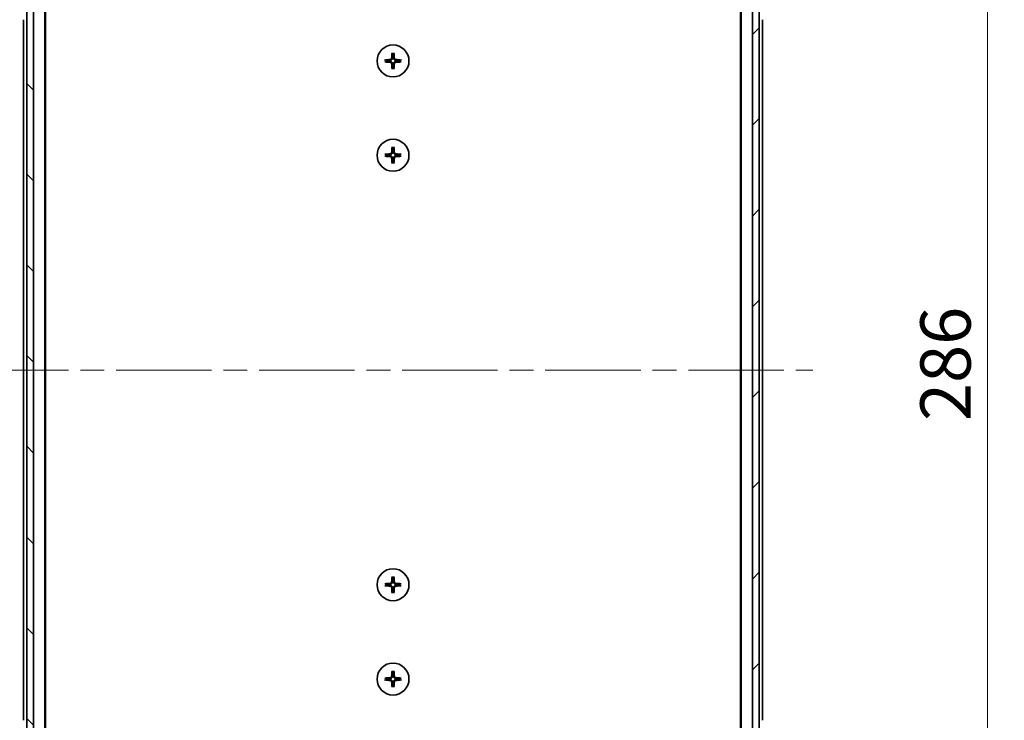
# Model space of a CAD drawing. Units: millimetres. Extents: x 72 to 8539, y 40 to 1726.
# Drawn here: x 3410 to 3703, y 1351 to 1559 of the extents above; entities that cross this region are included whole.
import ezdxf

# ---------------------------------------------------------------- set-up
doc = ezdxf.new("R2010")
doc.units = ezdxf.units.MM
doc.header["$LTSCALE"] = 5
doc.linetypes.add('CHAIN', pattern=[0.3543, 0.2362, -0.0295, 0.0591, -0.0295])
doc.layers.get('Defpoints').update_dxf_attribs({"lineweight": 25})
for name, color, linetype, lineweight in [('Centerline (ISO)', 131, 'Continuous', 18), ('Dimension (ISO)', 7, 'Continuous', 18), ('Hatch (ISO)', 1, 'Continuous', 18), ('Visible (ISO)', 7, 'Continuous', 35)]:
    doc.layers.add(name, color=color, linetype=linetype, lineweight=lineweight)
doc.styles.add('Note Text (TK)', font='MS PGothic.ttf')
doc.dimstyles.new('Default - Method 1b (TK)', dxfattribs={"dimscale": 5, "dimtxt": 2.5, "dimasz": 2.5, "dimexe": 1, "dimexo": 1.5, "dimgap": 1, "dimtad": 1, "dimtoh": 1, "dimdsep": 46, "dimtxsty": 'Note Text (TK)', "dimblk": 'OPEN', "dimcen": 0.09, "dimdle": 5, "dimclrd": 100, "dimclre": 100, "dimclrt": 7, "dimadec": 1, "dimazin": 1, "dimtfac": 1, "dimtmove": 0, "dimatfit": 3, "dimldrblk": 'OPEN', "dimfxl": 1, "dimtolj": 1, "dimlwd": -1, "dimlwe": -1, "dimarcsym": 0})

# ---------------------------------------------------------------- blocks, each defined once
blk = doc.blocks.new('_Open')
at = {"color": 0, "linetype": 'ByBlock', "lineweight": -2}
for p, q in [((-1, 0.167), (0, 0)), ((-1, -0.167), (0, 0)), ((0, 0), (-1, 0))]:
    blk.add_line(p, q, dxfattribs=at)
blk = doc.blocks.new('*D33')
at = {"layer": 'Defpoints', "color": 0}
for p in [(3626.07, 1597.77), (3626.07, 1311.77), (3697.91, 1311.77)]:
    blk.add_point(p, dxfattribs=at)
at = {"layer": 'Dimension (ISO)', "color": 100}
for p, q in [((3633.57, 1597.77), (3702.91, 1597.77)), ((3697.91, 1582.77), (3697.91, 1326.77)), ((3633.57, 1311.77), (3702.91, 1311.77))]:
    blk.add_line(p, q, dxfattribs=at)
at = {"layer": 'Dimension (ISO)', "color": 100, "xscale": 15, "yscale": 15, "zscale": 15}
for p, rotation in [((3697.91, 1597.77), 90), ((3697.91, 1311.77), 270)]:
    blk.add_blockref('_Open', p, dxfattribs=dict(at, rotation=rotation))
at = {"layer": 'Dimension (ISO)', "color": 7, "insert": (3685.44, 1439.61), "char_height": 12.5, "attachment_point": 4, "rotation": 90, "style": 'Note Text (TK)'}
blk.add_mtext('\\A1;\\fMS PGothic|b0|i0;{\\H14.9400;286', dxfattribs=at)

msp = doc.modelspace()

# ---------------------------------------------------------------- hatches: boundary and pattern name
at = {"layer": 'Hatch (ISO)'}
h = msp.add_hatch(dxfattribs=at)
h.set_pattern_fill('ANSI31', color=256, scale=152.4, angle=90.00021, style=0)
h.set_pattern_definition([(135.0002, (1950.5, -15.45), (-13.47033, -13.47043), [])])
h.paths.add_polyline_path([(3412.5712, 1310.0661), (3414.5712, 1310.0661), (3414.5712, 1599.4661), (3412.5712, 1599.4661)])
h = msp.add_hatch(dxfattribs=at)
h.set_pattern_fill('ANSI31', color=256, scale=152.4, style=0)
h.set_pattern_definition([(45, (1950.5, -15.45), (-13.47038, 13.47038), [])])
h.paths.add_polyline_path([(3630.0712, 1599.4661), (3628.0712, 1599.4661), (3628.0712, 1310.0661), (3630.0712, 1310.0661)])

# ---------------------------------------------------------------- linework, layer by layer
at = {"layer": 'Centerline (ISO)', "linetype": 'CHAIN', "ltscale": 23.990969}
msp.add_line((3396.5712, 1454.7661), (3646.0712, 1454.7661), dxfattribs=at)
at = {"layer": 'Visible (ISO)'}
for p, q in [((3412.5712, 1599.4661), (3412.5712, 1310.0661)), ((3414.5712, 1310.0661), (3414.5712, 1599.4661)), ((3628.0712, 1599.4661), (3628.0712, 1310.0661)), ((3630.0712, 1310.0661), (3630.0712, 1599.4661)), ((3417.8712, 1329.7661), (3417.8712, 1579.7661)), ((3624.7712, 1579.7661), (3624.7712, 1329.7661)), ((3418.0712, 1338.8328), (3418.0712, 1570.6995)), ((3624.5712, 1570.6995), (3624.5712, 1338.8328)), ((3411.5712, 1558.7661), (3411.5712, 1350.7661)), ((3631.0712, 1350.7661), (3631.0712, 1558.7661))]:
    msp.add_line(p, q, dxfattribs=at)
for centre in [(3521.3212, 1546.5161), (3521.3212, 1518.5161), (3521.3212, 1391.0161), (3521.3212, 1363.0161)]:
    msp.add_circle(centre, 4.75, dxfattribs=at)
for centre, start, end in [((3521.3212, 1546.5161), 82.397719, 97.602281), ((3521.3212, 1546.5161), 172.397719, 187.602281), ((3521.3212, 1546.5161), 262.397719, 277.602281), ((3521.3212, 1546.5161), 352.397719, 7.602281), ((3521.3212, 1518.5161), 172.397719, 187.602281), ((3521.3212, 1518.5161), 82.397719, 97.602281), ((3521.3212, 1518.5161), 352.397719, 7.602281), ((3521.3212, 1518.5161), 262.397719, 277.602281), ((3521.3212, 1391.0161), 82.397719, 97.602281), ((3521.3212, 1391.0161), 172.397719, 187.602281), ((3521.3212, 1391.0161), 262.397719, 277.602281), ((3521.3212, 1391.0161), 352.397719, 7.602281), ((3521.3212, 1363.0161), 172.397719, 187.602281), ((3521.3212, 1363.0161), 82.397719, 97.602281), ((3521.3212, 1363.0161), 352.397719, 7.602281), ((3521.3212, 1363.0161), 262.397719, 277.602281)]:
    msp.add_arc(centre, 1.5024, start, end, dxfattribs=at)
for centre, major_axis, start_param, end_param in [((3521.5349, 1546.5015), (-0.5478, -7.9783), 4.40338319, 4.61849415), ((3521.1076, 1546.5015), (-0.5478, 7.9783), 4.80628381, 5.02139477), ((3521.3359, 1546.3025), (-7.9783, -0.5478), 4.80628381, 5.02139477), ((3521.3359, 1546.7298), (7.9783, -0.5478), 4.40338319, 4.61849415), ((3521.5349, 1546.5308), (0.5478, -7.9783), 4.80628381, 5.02139477), ((3521.1076, 1546.5308), (0.5478, 7.9783), 4.40338319, 4.61849415), ((3521.3065, 1546.3025), (-7.9783, 0.5478), 4.40338319, 4.61849415), ((3521.3065, 1546.7298), (7.9783, 0.5478), 4.80628381, 5.02139477), ((3521.5349, 1518.5015), (-0.5478, -7.9783), 4.40338319, 4.61849415), ((3521.1076, 1518.5015), (-0.5478, 7.9783), 4.80628381, 5.02139477), ((3521.3359, 1518.3025), (-7.9783, -0.5478), 4.80628381, 5.02139477), ((3521.3359, 1518.7298), (7.9783, -0.5478), 4.40338319, 4.61849415), ((3521.3065, 1518.3025), (-7.9783, 0.5478), 4.40338319, 4.61849415), ((3521.3065, 1518.7298), (7.9783, 0.5478), 4.80628381, 5.02139477), ((3521.5349, 1518.5308), (0.5478, -7.9783), 4.80628381, 5.02139477), ((3521.1076, 1518.5308), (0.5478, 7.9783), 4.40338319, 4.61849415), ((3521.5349, 1391.0015), (-0.5478, -7.9783), 4.40338319, 4.61849415), ((3521.1076, 1391.0015), (-0.5478, 7.9783), 4.80628381, 5.02139477), ((3521.3359, 1390.8025), (-7.9783, -0.5478), 4.80628381, 5.02139477), ((3521.3359, 1391.2298), (7.9783, -0.5478), 4.40338319, 4.61849415), ((3521.5349, 1391.0308), (0.5478, -7.9783), 4.80628381, 5.02139477), ((3521.1076, 1391.0308), (0.5478, 7.9783), 4.40338319, 4.61849415), ((3521.3065, 1390.8025), (-7.9783, 0.5478), 4.40338319, 4.61849415), ((3521.3065, 1391.2298), (7.9783, 0.5478), 4.80628381, 5.02139477), ((3521.3359, 1362.8025), (-7.9783, -0.5478), 4.80628381, 5.02139477), ((3521.5349, 1363.0015), (-0.5478, -7.9783), 4.40338319, 4.61849415), ((3521.1076, 1363.0015), (-0.5478, 7.9783), 4.80628381, 5.02139477), ((3521.3065, 1362.8025), (-7.9783, 0.5478), 4.40338319, 4.61849415), ((3521.3359, 1363.2298), (7.9783, -0.5478), 4.40338319, 4.61849415), ((3521.5349, 1363.0308), (0.5478, -7.9783), 4.80628381, 5.02139477), ((3521.1076, 1363.0308), (0.5478, 7.9783), 4.40338319, 4.61849415), ((3521.3065, 1363.2298), (7.9783, 0.5478), 4.80628381, 5.02139477)]:
    msp.add_ellipse(centre, major_axis=major_axis, ratio=0.08715574, start_param=start_param, end_param=end_param, dxfattribs=at)
for points, knots in [([(3520.8939, 1547.297), (3520.8903, 1547.2496), (3520.877, 1547.1997), (3520.8317, 1547.1091), (3520.7996, 1547.0685), (3520.7276, 1547.0057), (3520.6829, 1546.9793), (3520.6042, 1546.9524), (3520.572, 1546.9459), (3520.5403, 1546.9434)], [0, 0, 0, 0, 0.0143168063, 0.0143168063, 0.0286336126, 0.0286336126, 0.0429821772, 0.0429821772, 0.0521919283, 0.0521919283, 0.0521919283, 0.0521919283]), ([(3521.1058, 1547.2825), (3521.1045, 1547.231), (3521.0961, 1547.1793), (3521.0703, 1547.0918), (3521.0523, 1547.0484), (3521.0044, 1546.9663), (3520.9743, 1546.9276), (3520.9098, 1546.863), (3520.871, 1546.8329), (3520.7889, 1546.785), (3520.7455, 1546.7671), (3520.6581, 1546.7412), (3520.6064, 1546.7328), (3520.5549, 1546.7316)], [0.2649648775, 0.2649648775, 0.2649648775, 0.2649648775, 0.2809492929, 0.2809492929, 0.2946485382, 0.2946485382, 0.3083477835, 0.3083477835, 0.3220470289, 0.3220470289, 0.3357462742, 0.3357462742, 0.3517306895, 0.3517306895, 0.3517306895, 0.3517306895]), ([(3521.0341, 1548.8216), (3521.0335, 1548.8275), (3521.0331, 1548.8359), (3521.0327, 1548.8557), (3521.0328, 1548.8711), (3521.0338, 1548.8999), (3521.0347, 1548.9184), (3521.0367, 1548.9465), (3521.0378, 1548.9607), (3521.039, 1548.9732)], [0.0427467325, 0.0427467325, 0.0427467325, 0.0427467325, 0.0464863414, 0.0464863414, 0.051127609, 0.051127609, 0.0558399348, 0.0558399348, 0.0595766544, 0.0595766544, 0.0595766544, 0.0595766544]), ([(3522.0876, 1546.7316), (3522.036, 1546.7328), (3521.9844, 1546.7412), (3521.8969, 1546.7671), (3521.8535, 1546.785), (3521.7714, 1546.8329), (3521.7327, 1546.863), (3521.6681, 1546.9276), (3521.638, 1546.9663), (3521.5901, 1547.0484), (3521.5721, 1547.0918), (3521.5463, 1547.1793), (3521.5379, 1547.231), (3521.5367, 1547.2825)], [0.2649648775, 0.2649648775, 0.2649648775, 0.2649648775, 0.2809492929, 0.2809492929, 0.2946485382, 0.2946485382, 0.3083477835, 0.3083477835, 0.3220470289, 0.3220470289, 0.3357462742, 0.3357462742, 0.3517306895, 0.3517306895, 0.3517306895, 0.3517306895]), ([(3521.6034, 1548.9732), (3521.6046, 1548.9607), (3521.6058, 1548.9465), (3521.6077, 1548.9184), (3521.6087, 1548.8999), (3521.6096, 1548.8711), (3521.6098, 1548.8557), (3521.6094, 1548.8359), (3521.6089, 1548.8275), (3521.6083, 1548.8216)], [0.0149974968, 0.0149974968, 0.0149974968, 0.0149974968, 0.0187342164, 0.0187342164, 0.0234465422, 0.0234465422, 0.0280878098, 0.0280878098, 0.0318274187, 0.0318274187, 0.0318274187, 0.0318274187]), ([(3522.1021, 1546.9434), (3522.0547, 1546.9471), (3522.0048, 1546.9603), (3521.9142, 1547.0057), (3521.8736, 1547.0378), (3521.8108, 1547.1098), (3521.7844, 1547.1544), (3521.7575, 1547.2332), (3521.7509, 1547.2654), (3521.7485, 1547.297)], [0, 0, 0, 0, 0.0143168063, 0.0143168063, 0.0286336126, 0.0286336126, 0.0429821772, 0.0429821772, 0.0521919283, 0.0521919283, 0.0521919283, 0.0521919283]), ([(3518.8641, 1546.7983), (3518.8767, 1546.7995), (3518.8908, 1546.8007), (3518.9189, 1546.8026), (3518.9374, 1546.8036), (3518.9662, 1546.8045), (3518.9817, 1546.8047), (3519.0014, 1546.8043), (3519.0098, 1546.8038), (3519.0158, 1546.8032)], [0.0149974968, 0.0149974968, 0.0149974968, 0.0149974968, 0.0187342164, 0.0187342164, 0.0234465422, 0.0234465422, 0.0280878098, 0.0280878098, 0.0318274187, 0.0318274187, 0.0318274187, 0.0318274187]), ([(3519.0158, 1546.229), (3519.0098, 1546.2284), (3519.0014, 1546.228), (3518.9817, 1546.2276), (3518.9662, 1546.2278), (3518.9374, 1546.2287), (3518.9189, 1546.2296), (3518.8908, 1546.2316), (3518.8767, 1546.2327), (3518.8641, 1546.2339)], [0.0427467325, 0.0427467325, 0.0427467325, 0.0427467325, 0.0464863414, 0.0464863414, 0.051127609, 0.051127609, 0.0558399348, 0.0558399348, 0.0595766544, 0.0595766544, 0.0595766544, 0.0595766544]), ([(3520.5403, 1546.0888), (3520.5877, 1546.0852), (3520.6377, 1546.072), (3520.7282, 1546.0266), (3520.7688, 1545.9945), (3520.8317, 1545.9225), (3520.8581, 1545.8779), (3520.885, 1545.7991), (3520.8915, 1545.7669), (3520.8939, 1545.7352)], [0, 0, 0, 0, 0.0143168063, 0.0143168063, 0.0286336126, 0.0286336126, 0.0429821772, 0.0429821772, 0.0521919283, 0.0521919283, 0.0521919283, 0.0521919283]), ([(3520.5549, 1546.3007), (3520.6064, 1546.2994), (3520.6581, 1546.2911), (3520.7455, 1546.2652), (3520.7889, 1546.2472), (3520.871, 1546.1993), (3520.9098, 1546.1693), (3520.9743, 1546.1047), (3521.0044, 1546.0659), (3521.0523, 1545.9838), (3521.0703, 1545.9404), (3521.0961, 1545.853), (3521.1045, 1545.8013), (3521.1058, 1545.7498)], [0.2649648775, 0.2649648775, 0.2649648775, 0.2649648775, 0.2809492929, 0.2809492929, 0.2946485382, 0.2946485382, 0.3083477835, 0.3083477835, 0.3220470289, 0.3220470289, 0.3357462742, 0.3357462742, 0.3517306895, 0.3517306895, 0.3517306895, 0.3517306895]), ([(3521.5367, 1545.7498), (3521.5379, 1545.8013), (3521.5463, 1545.853), (3521.5721, 1545.9404), (3521.5901, 1545.9838), (3521.638, 1546.0659), (3521.6681, 1546.1047), (3521.7327, 1546.1693), (3521.7714, 1546.1993), (3521.8535, 1546.2472), (3521.8969, 1546.2652), (3521.9844, 1546.2911), (3522.036, 1546.2994), (3522.0876, 1546.3007)], [0.2649648775, 0.2649648775, 0.2649648775, 0.2649648775, 0.2809492929, 0.2809492929, 0.2946485382, 0.2946485382, 0.3083477835, 0.3083477835, 0.3220470289, 0.3220470289, 0.3357462742, 0.3357462742, 0.3517306895, 0.3517306895, 0.3517306895, 0.3517306895]), ([(3521.7485, 1545.7352), (3521.7522, 1545.7826), (3521.7654, 1545.8326), (3521.8107, 1545.9231), (3521.8429, 1545.9637), (3521.9148, 1546.0266), (3521.9595, 1546.053), (3522.0383, 1546.0799), (3522.0704, 1546.0864), (3522.1021, 1546.0888)], [0, 0, 0, 0, 0.0143168063, 0.0143168063, 0.0286336126, 0.0286336126, 0.0429821772, 0.0429821772, 0.0521919283, 0.0521919283, 0.0521919283, 0.0521919283]), ([(3523.6266, 1546.8032), (3523.6326, 1546.8038), (3523.641, 1546.8043), (3523.6608, 1546.8047), (3523.6762, 1546.8045), (3523.705, 1546.8036), (3523.7235, 1546.8026), (3523.7516, 1546.8007), (3523.7658, 1546.7995), (3523.7783, 1546.7983)], [0.0427467325, 0.0427467325, 0.0427467325, 0.0427467325, 0.0464863414, 0.0464863414, 0.051127609, 0.051127609, 0.0558399348, 0.0558399348, 0.0595766544, 0.0595766544, 0.0595766544, 0.0595766544]), ([(3523.7783, 1546.2339), (3523.7658, 1546.2327), (3523.7516, 1546.2316), (3523.7235, 1546.2296), (3523.705, 1546.2287), (3523.6762, 1546.2278), (3523.6608, 1546.2276), (3523.641, 1546.228), (3523.6326, 1546.2284), (3523.6266, 1546.229)], [0.0149974968, 0.0149974968, 0.0149974968, 0.0149974968, 0.0187342164, 0.0187342164, 0.0234465422, 0.0234465422, 0.0280878098, 0.0280878098, 0.0318274187, 0.0318274187, 0.0318274187, 0.0318274187]), ([(3521.039, 1544.059), (3521.0378, 1544.0716), (3521.0367, 1544.0857), (3521.0347, 1544.1138), (3521.0338, 1544.1323), (3521.0328, 1544.1611), (3521.0327, 1544.1766), (3521.0331, 1544.1963), (3521.0335, 1544.2047), (3521.0341, 1544.2107)], [0.0149974968, 0.0149974968, 0.0149974968, 0.0149974968, 0.0187342164, 0.0187342164, 0.0234465422, 0.0234465422, 0.0280878098, 0.0280878098, 0.0318274187, 0.0318274187, 0.0318274187, 0.0318274187]), ([(3521.6083, 1544.2107), (3521.6089, 1544.2047), (3521.6094, 1544.1963), (3521.6098, 1544.1766), (3521.6096, 1544.1611), (3521.6087, 1544.1323), (3521.6077, 1544.1138), (3521.6058, 1544.0857), (3521.6046, 1544.0716), (3521.6034, 1544.059)], [0.0427467325, 0.0427467325, 0.0427467325, 0.0427467325, 0.0464863414, 0.0464863414, 0.051127609, 0.051127609, 0.0558399348, 0.0558399348, 0.0595766544, 0.0595766544, 0.0595766544, 0.0595766544]), ([(3521.0341, 1520.8216), (3521.0335, 1520.8275), (3521.0331, 1520.8359), (3521.0327, 1520.8557), (3521.0328, 1520.8711), (3521.0338, 1520.8999), (3521.0347, 1520.9184), (3521.0367, 1520.9465), (3521.0378, 1520.9607), (3521.039, 1520.9732)], [0.0427467325, 0.0427467325, 0.0427467325, 0.0427467325, 0.0464863414, 0.0464863414, 0.051127609, 0.051127609, 0.0558399348, 0.0558399348, 0.0595766544, 0.0595766544, 0.0595766544, 0.0595766544]), ([(3521.6034, 1520.9732), (3521.6046, 1520.9607), (3521.6058, 1520.9465), (3521.6077, 1520.9184), (3521.6087, 1520.8999), (3521.6096, 1520.8711), (3521.6098, 1520.8557), (3521.6094, 1520.8359), (3521.6089, 1520.8275), (3521.6083, 1520.8216)], [0.0149974968, 0.0149974968, 0.0149974968, 0.0149974968, 0.0187342164, 0.0187342164, 0.0234465422, 0.0234465422, 0.0280878098, 0.0280878098, 0.0318274187, 0.0318274187, 0.0318274187, 0.0318274187]), ([(3518.8641, 1518.7983), (3518.8767, 1518.7995), (3518.8908, 1518.8007), (3518.9189, 1518.8026), (3518.9374, 1518.8036), (3518.9662, 1518.8045), (3518.9817, 1518.8047), (3519.0014, 1518.8043), (3519.0098, 1518.8038), (3519.0158, 1518.8032)], [0.0149974968, 0.0149974968, 0.0149974968, 0.0149974968, 0.0187342164, 0.0187342164, 0.0234465422, 0.0234465422, 0.0280878098, 0.0280878098, 0.0318274187, 0.0318274187, 0.0318274187, 0.0318274187]), ([(3519.0158, 1518.229), (3519.0098, 1518.2284), (3519.0014, 1518.228), (3518.9817, 1518.2276), (3518.9662, 1518.2278), (3518.9374, 1518.2287), (3518.9189, 1518.2296), (3518.8908, 1518.2316), (3518.8767, 1518.2327), (3518.8641, 1518.2339)], [0.0427467325, 0.0427467325, 0.0427467325, 0.0427467325, 0.0464863414, 0.0464863414, 0.051127609, 0.051127609, 0.0558399348, 0.0558399348, 0.0595766544, 0.0595766544, 0.0595766544, 0.0595766544]), ([(3520.8939, 1519.297), (3520.8903, 1519.2496), (3520.877, 1519.1997), (3520.8317, 1519.1091), (3520.7996, 1519.0685), (3520.7276, 1519.0057), (3520.6829, 1518.9793), (3520.6042, 1518.9524), (3520.572, 1518.9459), (3520.5403, 1518.9434)], [0, 0, 0, 0, 0.0143168063, 0.0143168063, 0.0286336126, 0.0286336126, 0.0429821772, 0.0429821772, 0.0521919283, 0.0521919283, 0.0521919283, 0.0521919283]), ([(3520.5403, 1518.0888), (3520.5877, 1518.0852), (3520.6377, 1518.072), (3520.7282, 1518.0266), (3520.7688, 1517.9945), (3520.8317, 1517.9225), (3520.8581, 1517.8779), (3520.885, 1517.7991), (3520.8915, 1517.7669), (3520.8939, 1517.7352)], [0, 0, 0, 0, 0.0143168063, 0.0143168063, 0.0286336126, 0.0286336126, 0.0429821772, 0.0429821772, 0.0521919283, 0.0521919283, 0.0521919283, 0.0521919283]), ([(3521.1058, 1519.2825), (3521.1045, 1519.231), (3521.0961, 1519.1793), (3521.0703, 1519.0918), (3521.0523, 1519.0484), (3521.0044, 1518.9663), (3520.9743, 1518.9276), (3520.9098, 1518.863), (3520.871, 1518.8329), (3520.7889, 1518.785), (3520.7455, 1518.7671), (3520.6581, 1518.7412), (3520.6064, 1518.7328), (3520.5549, 1518.7316)], [0.2649648775, 0.2649648775, 0.2649648775, 0.2649648775, 0.2809492929, 0.2809492929, 0.2946485382, 0.2946485382, 0.3083477835, 0.3083477835, 0.3220470289, 0.3220470289, 0.3357462742, 0.3357462742, 0.3517306895, 0.3517306895, 0.3517306895, 0.3517306895]), ([(3520.5549, 1518.3007), (3520.6064, 1518.2994), (3520.6581, 1518.2911), (3520.7455, 1518.2652), (3520.7889, 1518.2472), (3520.871, 1518.1993), (3520.9098, 1518.1693), (3520.9743, 1518.1047), (3521.0044, 1518.0659), (3521.0523, 1517.9838), (3521.0703, 1517.9404), (3521.0961, 1517.853), (3521.1045, 1517.8013), (3521.1058, 1517.7498)], [0.2649648775, 0.2649648775, 0.2649648775, 0.2649648775, 0.2809492929, 0.2809492929, 0.2946485382, 0.2946485382, 0.3083477835, 0.3083477835, 0.3220470289, 0.3220470289, 0.3357462742, 0.3357462742, 0.3517306895, 0.3517306895, 0.3517306895, 0.3517306895]), ([(3522.0876, 1518.7316), (3522.036, 1518.7328), (3521.9844, 1518.7412), (3521.8969, 1518.7671), (3521.8535, 1518.785), (3521.7714, 1518.8329), (3521.7327, 1518.863), (3521.6681, 1518.9276), (3521.638, 1518.9663), (3521.5901, 1519.0484), (3521.5721, 1519.0918), (3521.5463, 1519.1793), (3521.5379, 1519.231), (3521.5367, 1519.2825)], [0.2649648775, 0.2649648775, 0.2649648775, 0.2649648775, 0.2809492929, 0.2809492929, 0.2946485382, 0.2946485382, 0.3083477835, 0.3083477835, 0.3220470289, 0.3220470289, 0.3357462742, 0.3357462742, 0.3517306895, 0.3517306895, 0.3517306895, 0.3517306895]), ([(3521.5367, 1517.7498), (3521.5379, 1517.8013), (3521.5463, 1517.853), (3521.5721, 1517.9404), (3521.5901, 1517.9838), (3521.638, 1518.0659), (3521.6681, 1518.1047), (3521.7327, 1518.1693), (3521.7714, 1518.1993), (3521.8535, 1518.2472), (3521.8969, 1518.2652), (3521.9844, 1518.2911), (3522.036, 1518.2994), (3522.0876, 1518.3007)], [0.2649648775, 0.2649648775, 0.2649648775, 0.2649648775, 0.2809492929, 0.2809492929, 0.2946485382, 0.2946485382, 0.3083477835, 0.3083477835, 0.3220470289, 0.3220470289, 0.3357462742, 0.3357462742, 0.3517306895, 0.3517306895, 0.3517306895, 0.3517306895]), ([(3522.1021, 1518.9434), (3522.0547, 1518.9471), (3522.0048, 1518.9603), (3521.9142, 1519.0057), (3521.8736, 1519.0378), (3521.8108, 1519.1098), (3521.7844, 1519.1544), (3521.7575, 1519.2332), (3521.7509, 1519.2654), (3521.7485, 1519.297)], [0, 0, 0, 0, 0.0143168063, 0.0143168063, 0.0286336126, 0.0286336126, 0.0429821772, 0.0429821772, 0.0521919283, 0.0521919283, 0.0521919283, 0.0521919283]), ([(3521.7485, 1517.7352), (3521.7522, 1517.7826), (3521.7654, 1517.8326), (3521.8107, 1517.9231), (3521.8429, 1517.9637), (3521.9148, 1518.0266), (3521.9595, 1518.053), (3522.0383, 1518.0799), (3522.0704, 1518.0864), (3522.1021, 1518.0888)], [0, 0, 0, 0, 0.0143168063, 0.0143168063, 0.0286336126, 0.0286336126, 0.0429821772, 0.0429821772, 0.0521919283, 0.0521919283, 0.0521919283, 0.0521919283]), ([(3523.6266, 1518.8032), (3523.6326, 1518.8038), (3523.641, 1518.8043), (3523.6608, 1518.8047), (3523.6762, 1518.8045), (3523.705, 1518.8036), (3523.7235, 1518.8026), (3523.7516, 1518.8007), (3523.7658, 1518.7995), (3523.7783, 1518.7983)], [0.0427467325, 0.0427467325, 0.0427467325, 0.0427467325, 0.0464863414, 0.0464863414, 0.051127609, 0.051127609, 0.0558399348, 0.0558399348, 0.0595766544, 0.0595766544, 0.0595766544, 0.0595766544]), ([(3523.7783, 1518.2339), (3523.7658, 1518.2327), (3523.7516, 1518.2316), (3523.7235, 1518.2296), (3523.705, 1518.2287), (3523.6762, 1518.2278), (3523.6608, 1518.2276), (3523.641, 1518.228), (3523.6326, 1518.2284), (3523.6266, 1518.229)], [0.0149974968, 0.0149974968, 0.0149974968, 0.0149974968, 0.0187342164, 0.0187342164, 0.0234465422, 0.0234465422, 0.0280878098, 0.0280878098, 0.0318274187, 0.0318274187, 0.0318274187, 0.0318274187]), ([(3521.039, 1516.059), (3521.0378, 1516.0716), (3521.0367, 1516.0857), (3521.0347, 1516.1138), (3521.0338, 1516.1323), (3521.0328, 1516.1611), (3521.0327, 1516.1766), (3521.0331, 1516.1963), (3521.0335, 1516.2047), (3521.0341, 1516.2107)], [0.0149974968, 0.0149974968, 0.0149974968, 0.0149974968, 0.0187342164, 0.0187342164, 0.0234465422, 0.0234465422, 0.0280878098, 0.0280878098, 0.0318274187, 0.0318274187, 0.0318274187, 0.0318274187]), ([(3521.6083, 1516.2107), (3521.6089, 1516.2047), (3521.6094, 1516.1963), (3521.6098, 1516.1766), (3521.6096, 1516.1611), (3521.6087, 1516.1323), (3521.6077, 1516.1138), (3521.6058, 1516.0857), (3521.6046, 1516.0716), (3521.6034, 1516.059)], [0.0427467325, 0.0427467325, 0.0427467325, 0.0427467325, 0.0464863414, 0.0464863414, 0.051127609, 0.051127609, 0.0558399348, 0.0558399348, 0.0595766544, 0.0595766544, 0.0595766544, 0.0595766544]), ([(3521.0341, 1393.3216), (3521.0335, 1393.3275), (3521.0331, 1393.3359), (3521.0327, 1393.3557), (3521.0328, 1393.3711), (3521.0338, 1393.3999), (3521.0347, 1393.4184), (3521.0367, 1393.4465), (3521.0378, 1393.4607), (3521.039, 1393.4732)], [0.0427467325, 0.0427467325, 0.0427467325, 0.0427467325, 0.0464863414, 0.0464863414, 0.051127609, 0.051127609, 0.0558399348, 0.0558399348, 0.0595766544, 0.0595766544, 0.0595766544, 0.0595766544]), ([(3521.6034, 1393.4732), (3521.6046, 1393.4607), (3521.6058, 1393.4465), (3521.6077, 1393.4184), (3521.6087, 1393.3999), (3521.6096, 1393.3711), (3521.6098, 1393.3557), (3521.6094, 1393.3359), (3521.6089, 1393.3275), (3521.6083, 1393.3216)], [0.0149974968, 0.0149974968, 0.0149974968, 0.0149974968, 0.0187342164, 0.0187342164, 0.0234465422, 0.0234465422, 0.0280878098, 0.0280878098, 0.0318274187, 0.0318274187, 0.0318274187, 0.0318274187]), ([(3518.8641, 1391.2983), (3518.8767, 1391.2995), (3518.8908, 1391.3007), (3518.9189, 1391.3026), (3518.9374, 1391.3036), (3518.9662, 1391.3045), (3518.9817, 1391.3047), (3519.0014, 1391.3043), (3519.0098, 1391.3038), (3519.0158, 1391.3032)], [0.0149974968, 0.0149974968, 0.0149974968, 0.0149974968, 0.0187342164, 0.0187342164, 0.0234465422, 0.0234465422, 0.0280878098, 0.0280878098, 0.0318274187, 0.0318274187, 0.0318274187, 0.0318274187]), ([(3519.0158, 1390.729), (3519.0098, 1390.7284), (3519.0014, 1390.728), (3518.9817, 1390.7276), (3518.9662, 1390.7278), (3518.9374, 1390.7287), (3518.9189, 1390.7296), (3518.8908, 1390.7316), (3518.8767, 1390.7327), (3518.8641, 1390.7339)], [0.0427467325, 0.0427467325, 0.0427467325, 0.0427467325, 0.0464863414, 0.0464863414, 0.051127609, 0.051127609, 0.0558399348, 0.0558399348, 0.0595766544, 0.0595766544, 0.0595766544, 0.0595766544]), ([(3520.8939, 1391.797), (3520.8903, 1391.7496), (3520.877, 1391.6997), (3520.8317, 1391.6091), (3520.7996, 1391.5685), (3520.7276, 1391.5057), (3520.6829, 1391.4793), (3520.6042, 1391.4524), (3520.572, 1391.4459), (3520.5403, 1391.4434)], [0, 0, 0, 0, 0.0143168063, 0.0143168063, 0.0286336126, 0.0286336126, 0.0429821772, 0.0429821772, 0.0521919283, 0.0521919283, 0.0521919283, 0.0521919283]), ([(3520.5403, 1390.5888), (3520.5877, 1390.5852), (3520.6377, 1390.572), (3520.7282, 1390.5266), (3520.7688, 1390.4945), (3520.8317, 1390.4225), (3520.8581, 1390.3779), (3520.885, 1390.2991), (3520.8915, 1390.2669), (3520.8939, 1390.2352)], [0, 0, 0, 0, 0.0143168063, 0.0143168063, 0.0286336126, 0.0286336126, 0.0429821772, 0.0429821772, 0.0521919283, 0.0521919283, 0.0521919283, 0.0521919283]), ([(3521.1058, 1391.7825), (3521.1045, 1391.731), (3521.0961, 1391.6793), (3521.0703, 1391.5918), (3521.0523, 1391.5484), (3521.0044, 1391.4663), (3520.9743, 1391.4276), (3520.9098, 1391.363), (3520.871, 1391.3329), (3520.7889, 1391.285), (3520.7455, 1391.2671), (3520.6581, 1391.2412), (3520.6064, 1391.2328), (3520.5549, 1391.2316)], [0.2649648775, 0.2649648775, 0.2649648775, 0.2649648775, 0.2809492929, 0.2809492929, 0.2946485382, 0.2946485382, 0.3083477835, 0.3083477835, 0.3220470289, 0.3220470289, 0.3357462742, 0.3357462742, 0.3517306895, 0.3517306895, 0.3517306895, 0.3517306895]), ([(3520.5549, 1390.8007), (3520.6064, 1390.7994), (3520.6581, 1390.7911), (3520.7455, 1390.7652), (3520.7889, 1390.7472), (3520.871, 1390.6993), (3520.9098, 1390.6693), (3520.9743, 1390.6047), (3521.0044, 1390.5659), (3521.0523, 1390.4838), (3521.0703, 1390.4404), (3521.0961, 1390.353), (3521.1045, 1390.3013), (3521.1058, 1390.2498)], [0.2649648775, 0.2649648775, 0.2649648775, 0.2649648775, 0.2809492929, 0.2809492929, 0.2946485382, 0.2946485382, 0.3083477835, 0.3083477835, 0.3220470289, 0.3220470289, 0.3357462742, 0.3357462742, 0.3517306895, 0.3517306895, 0.3517306895, 0.3517306895]), ([(3522.0876, 1391.2316), (3522.036, 1391.2328), (3521.9844, 1391.2412), (3521.8969, 1391.2671), (3521.8535, 1391.285), (3521.7714, 1391.3329), (3521.7327, 1391.363), (3521.6681, 1391.4276), (3521.638, 1391.4663), (3521.5901, 1391.5484), (3521.5721, 1391.5918), (3521.5463, 1391.6793), (3521.5379, 1391.731), (3521.5367, 1391.7825)], [0.2649648775, 0.2649648775, 0.2649648775, 0.2649648775, 0.2809492929, 0.2809492929, 0.2946485382, 0.2946485382, 0.3083477835, 0.3083477835, 0.3220470289, 0.3220470289, 0.3357462742, 0.3357462742, 0.3517306895, 0.3517306895, 0.3517306895, 0.3517306895]), ([(3521.5367, 1390.2498), (3521.5379, 1390.3013), (3521.5463, 1390.353), (3521.5721, 1390.4404), (3521.5901, 1390.4838), (3521.638, 1390.5659), (3521.6681, 1390.6047), (3521.7327, 1390.6693), (3521.7714, 1390.6993), (3521.8535, 1390.7472), (3521.8969, 1390.7652), (3521.9844, 1390.7911), (3522.036, 1390.7994), (3522.0876, 1390.8007)], [0.2649648775, 0.2649648775, 0.2649648775, 0.2649648775, 0.2809492929, 0.2809492929, 0.2946485382, 0.2946485382, 0.3083477835, 0.3083477835, 0.3220470289, 0.3220470289, 0.3357462742, 0.3357462742, 0.3517306895, 0.3517306895, 0.3517306895, 0.3517306895]), ([(3522.1021, 1391.4434), (3522.0547, 1391.4471), (3522.0048, 1391.4603), (3521.9142, 1391.5057), (3521.8736, 1391.5378), (3521.8108, 1391.6098), (3521.7844, 1391.6544), (3521.7575, 1391.7332), (3521.7509, 1391.7654), (3521.7485, 1391.797)], [0, 0, 0, 0, 0.0143168063, 0.0143168063, 0.0286336126, 0.0286336126, 0.0429821772, 0.0429821772, 0.0521919283, 0.0521919283, 0.0521919283, 0.0521919283]), ([(3521.7485, 1390.2352), (3521.7522, 1390.2826), (3521.7654, 1390.3326), (3521.8107, 1390.4231), (3521.8429, 1390.4637), (3521.9148, 1390.5266), (3521.9595, 1390.553), (3522.0383, 1390.5799), (3522.0704, 1390.5864), (3522.1021, 1390.5888)], [0, 0, 0, 0, 0.0143168063, 0.0143168063, 0.0286336126, 0.0286336126, 0.0429821772, 0.0429821772, 0.0521919283, 0.0521919283, 0.0521919283, 0.0521919283]), ([(3523.6266, 1391.3032), (3523.6326, 1391.3038), (3523.641, 1391.3043), (3523.6608, 1391.3047), (3523.6762, 1391.3045), (3523.705, 1391.3036), (3523.7235, 1391.3026), (3523.7516, 1391.3007), (3523.7658, 1391.2995), (3523.7783, 1391.2983)], [0.0427467325, 0.0427467325, 0.0427467325, 0.0427467325, 0.0464863414, 0.0464863414, 0.051127609, 0.051127609, 0.0558399348, 0.0558399348, 0.0595766544, 0.0595766544, 0.0595766544, 0.0595766544]), ([(3523.7783, 1390.7339), (3523.7658, 1390.7327), (3523.7516, 1390.7316), (3523.7235, 1390.7296), (3523.705, 1390.7287), (3523.6762, 1390.7278), (3523.6608, 1390.7276), (3523.641, 1390.728), (3523.6326, 1390.7284), (3523.6266, 1390.729)], [0.0149974968, 0.0149974968, 0.0149974968, 0.0149974968, 0.0187342164, 0.0187342164, 0.0234465422, 0.0234465422, 0.0280878098, 0.0280878098, 0.0318274187, 0.0318274187, 0.0318274187, 0.0318274187]), ([(3521.039, 1388.559), (3521.0378, 1388.5716), (3521.0367, 1388.5857), (3521.0347, 1388.6138), (3521.0338, 1388.6323), (3521.0328, 1388.6611), (3521.0327, 1388.6766), (3521.0331, 1388.6963), (3521.0335, 1388.7047), (3521.0341, 1388.7107)], [0.0149974968, 0.0149974968, 0.0149974968, 0.0149974968, 0.0187342164, 0.0187342164, 0.0234465422, 0.0234465422, 0.0280878098, 0.0280878098, 0.0318274187, 0.0318274187, 0.0318274187, 0.0318274187]), ([(3521.6083, 1388.7107), (3521.6089, 1388.7047), (3521.6094, 1388.6963), (3521.6098, 1388.6766), (3521.6096, 1388.6611), (3521.6087, 1388.6323), (3521.6077, 1388.6138), (3521.6058, 1388.5857), (3521.6046, 1388.5716), (3521.6034, 1388.559)], [0.0427467325, 0.0427467325, 0.0427467325, 0.0427467325, 0.0464863414, 0.0464863414, 0.051127609, 0.051127609, 0.0558399348, 0.0558399348, 0.0595766544, 0.0595766544, 0.0595766544, 0.0595766544]), ([(3518.8641, 1363.2983), (3518.8767, 1363.2995), (3518.8908, 1363.3007), (3518.9189, 1363.3026), (3518.9374, 1363.3036), (3518.9662, 1363.3045), (3518.9817, 1363.3047), (3519.0014, 1363.3043), (3519.0098, 1363.3038), (3519.0158, 1363.3032)], [0.0149974968, 0.0149974968, 0.0149974968, 0.0149974968, 0.0187342164, 0.0187342164, 0.0234465422, 0.0234465422, 0.0280878098, 0.0280878098, 0.0318274187, 0.0318274187, 0.0318274187, 0.0318274187]), ([(3520.8939, 1363.797), (3520.8903, 1363.7496), (3520.877, 1363.6997), (3520.8317, 1363.6091), (3520.7996, 1363.5685), (3520.7276, 1363.5057), (3520.6829, 1363.4793), (3520.6042, 1363.4524), (3520.572, 1363.4459), (3520.5403, 1363.4434)], [0, 0, 0, 0, 0.0143168063, 0.0143168063, 0.0286336126, 0.0286336126, 0.0429821772, 0.0429821772, 0.0521919283, 0.0521919283, 0.0521919283, 0.0521919283]), ([(3521.1058, 1363.7825), (3521.1045, 1363.731), (3521.0961, 1363.6793), (3521.0703, 1363.5918), (3521.0523, 1363.5484), (3521.0044, 1363.4663), (3520.9743, 1363.4276), (3520.9098, 1363.363), (3520.871, 1363.3329), (3520.7889, 1363.285), (3520.7455, 1363.2671), (3520.6581, 1363.2412), (3520.6064, 1363.2328), (3520.5549, 1363.2316)], [0.2649648775, 0.2649648775, 0.2649648775, 0.2649648775, 0.2809492929, 0.2809492929, 0.2946485382, 0.2946485382, 0.3083477835, 0.3083477835, 0.3220470289, 0.3220470289, 0.3357462742, 0.3357462742, 0.3517306895, 0.3517306895, 0.3517306895, 0.3517306895]), ([(3521.0341, 1365.3216), (3521.0335, 1365.3275), (3521.0331, 1365.3359), (3521.0327, 1365.3557), (3521.0328, 1365.3711), (3521.0338, 1365.3999), (3521.0347, 1365.4184), (3521.0367, 1365.4465), (3521.0378, 1365.4607), (3521.039, 1365.4732)], [0.0427467325, 0.0427467325, 0.0427467325, 0.0427467325, 0.0464863414, 0.0464863414, 0.051127609, 0.051127609, 0.0558399348, 0.0558399348, 0.0595766544, 0.0595766544, 0.0595766544, 0.0595766544]), ([(3522.0876, 1363.2316), (3522.036, 1363.2328), (3521.9844, 1363.2412), (3521.8969, 1363.2671), (3521.8535, 1363.285), (3521.7714, 1363.3329), (3521.7327, 1363.363), (3521.6681, 1363.4276), (3521.638, 1363.4663), (3521.5901, 1363.5484), (3521.5721, 1363.5918), (3521.5463, 1363.6793), (3521.5379, 1363.731), (3521.5367, 1363.7825)], [0.2649648775, 0.2649648775, 0.2649648775, 0.2649648775, 0.2809492929, 0.2809492929, 0.2946485382, 0.2946485382, 0.3083477835, 0.3083477835, 0.3220470289, 0.3220470289, 0.3357462742, 0.3357462742, 0.3517306895, 0.3517306895, 0.3517306895, 0.3517306895]), ([(3521.6034, 1365.4732), (3521.6046, 1365.4607), (3521.6058, 1365.4465), (3521.6077, 1365.4184), (3521.6087, 1365.3999), (3521.6096, 1365.3711), (3521.6098, 1365.3557), (3521.6094, 1365.3359), (3521.6089, 1365.3275), (3521.6083, 1365.3216)], [0.0149974968, 0.0149974968, 0.0149974968, 0.0149974968, 0.0187342164, 0.0187342164, 0.0234465422, 0.0234465422, 0.0280878098, 0.0280878098, 0.0318274187, 0.0318274187, 0.0318274187, 0.0318274187]), ([(3522.1021, 1363.4434), (3522.0547, 1363.4471), (3522.0048, 1363.4603), (3521.9142, 1363.5057), (3521.8736, 1363.5378), (3521.8108, 1363.6098), (3521.7844, 1363.6544), (3521.7575, 1363.7332), (3521.7509, 1363.7654), (3521.7485, 1363.797)], [0, 0, 0, 0, 0.0143168063, 0.0143168063, 0.0286336126, 0.0286336126, 0.0429821772, 0.0429821772, 0.0521919283, 0.0521919283, 0.0521919283, 0.0521919283]), ([(3523.6266, 1363.3032), (3523.6326, 1363.3038), (3523.641, 1363.3043), (3523.6608, 1363.3047), (3523.6762, 1363.3045), (3523.705, 1363.3036), (3523.7235, 1363.3026), (3523.7516, 1363.3007), (3523.7658, 1363.2995), (3523.7783, 1363.2983)], [0.0427467325, 0.0427467325, 0.0427467325, 0.0427467325, 0.0464863414, 0.0464863414, 0.051127609, 0.051127609, 0.0558399348, 0.0558399348, 0.0595766544, 0.0595766544, 0.0595766544, 0.0595766544]), ([(3519.0158, 1362.729), (3519.0098, 1362.7284), (3519.0014, 1362.728), (3518.9817, 1362.7276), (3518.9662, 1362.7278), (3518.9374, 1362.7287), (3518.9189, 1362.7296), (3518.8908, 1362.7316), (3518.8767, 1362.7327), (3518.8641, 1362.7339)], [0.0427467325, 0.0427467325, 0.0427467325, 0.0427467325, 0.0464863414, 0.0464863414, 0.051127609, 0.051127609, 0.0558399348, 0.0558399348, 0.0595766544, 0.0595766544, 0.0595766544, 0.0595766544]), ([(3520.5403, 1362.5888), (3520.5877, 1362.5852), (3520.6377, 1362.572), (3520.7282, 1362.5266), (3520.7688, 1362.4945), (3520.8317, 1362.4225), (3520.8581, 1362.3779), (3520.885, 1362.2991), (3520.8915, 1362.2669), (3520.8939, 1362.2352)], [0, 0, 0, 0, 0.0143168063, 0.0143168063, 0.0286336126, 0.0286336126, 0.0429821772, 0.0429821772, 0.0521919283, 0.0521919283, 0.0521919283, 0.0521919283]), ([(3520.5549, 1362.8007), (3520.6064, 1362.7994), (3520.6581, 1362.7911), (3520.7455, 1362.7652), (3520.7889, 1362.7472), (3520.871, 1362.6993), (3520.9098, 1362.6693), (3520.9743, 1362.6047), (3521.0044, 1362.5659), (3521.0523, 1362.4838), (3521.0703, 1362.4404), (3521.0961, 1362.353), (3521.1045, 1362.3013), (3521.1058, 1362.2498)], [0.2649648775, 0.2649648775, 0.2649648775, 0.2649648775, 0.2809492929, 0.2809492929, 0.2946485382, 0.2946485382, 0.3083477835, 0.3083477835, 0.3220470289, 0.3220470289, 0.3357462742, 0.3357462742, 0.3517306895, 0.3517306895, 0.3517306895, 0.3517306895]), ([(3521.039, 1360.559), (3521.0378, 1360.5716), (3521.0367, 1360.5857), (3521.0347, 1360.6138), (3521.0338, 1360.6323), (3521.0328, 1360.6611), (3521.0327, 1360.6766), (3521.0331, 1360.6963), (3521.0335, 1360.7047), (3521.0341, 1360.7107)], [0.0149974968, 0.0149974968, 0.0149974968, 0.0149974968, 0.0187342164, 0.0187342164, 0.0234465422, 0.0234465422, 0.0280878098, 0.0280878098, 0.0318274187, 0.0318274187, 0.0318274187, 0.0318274187]), ([(3521.5367, 1362.2498), (3521.5379, 1362.3013), (3521.5463, 1362.353), (3521.5721, 1362.4404), (3521.5901, 1362.4838), (3521.638, 1362.5659), (3521.6681, 1362.6047), (3521.7327, 1362.6693), (3521.7714, 1362.6993), (3521.8535, 1362.7472), (3521.8969, 1362.7652), (3521.9844, 1362.7911), (3522.036, 1362.7994), (3522.0876, 1362.8007)], [0.2649648775, 0.2649648775, 0.2649648775, 0.2649648775, 0.2809492929, 0.2809492929, 0.2946485382, 0.2946485382, 0.3083477835, 0.3083477835, 0.3220470289, 0.3220470289, 0.3357462742, 0.3357462742, 0.3517306895, 0.3517306895, 0.3517306895, 0.3517306895]), ([(3521.6083, 1360.7107), (3521.6089, 1360.7047), (3521.6094, 1360.6963), (3521.6098, 1360.6766), (3521.6096, 1360.6611), (3521.6087, 1360.6323), (3521.6077, 1360.6138), (3521.6058, 1360.5857), (3521.6046, 1360.5716), (3521.6034, 1360.559)], [0.0427467325, 0.0427467325, 0.0427467325, 0.0427467325, 0.0464863414, 0.0464863414, 0.051127609, 0.051127609, 0.0558399348, 0.0558399348, 0.0595766544, 0.0595766544, 0.0595766544, 0.0595766544]), ([(3521.7485, 1362.2352), (3521.7522, 1362.2826), (3521.7654, 1362.3326), (3521.8107, 1362.4231), (3521.8429, 1362.4637), (3521.9148, 1362.5266), (3521.9595, 1362.553), (3522.0383, 1362.5799), (3522.0704, 1362.5864), (3522.1021, 1362.5888)], [0, 0, 0, 0, 0.0143168063, 0.0143168063, 0.0286336126, 0.0286336126, 0.0429821772, 0.0429821772, 0.0521919283, 0.0521919283, 0.0521919283, 0.0521919283]), ([(3523.7783, 1362.7339), (3523.7658, 1362.7327), (3523.7516, 1362.7316), (3523.7235, 1362.7296), (3523.705, 1362.7287), (3523.6762, 1362.7278), (3523.6608, 1362.7276), (3523.641, 1362.728), (3523.6326, 1362.7284), (3523.6266, 1362.729)], [0.0149974968, 0.0149974968, 0.0149974968, 0.0149974968, 0.0187342164, 0.0187342164, 0.0234465422, 0.0234465422, 0.0280878098, 0.0280878098, 0.0318274187, 0.0318274187, 0.0318274187, 0.0318274187])]:
    msp.add_open_spline(points, degree=3, knots=knots, dxfattribs=at)
for points, weights in [([(3521.0341, 1548.8216), (3521.0878, 1548.3256), (3521.1225, 1548.0053)], [1.00221814107, 1.02516275585, 1]), ([(3521.1225, 1548.0053), (3521.1118, 1547.5318), (3521.1058, 1547.2825)], [1, 1.37302010371, 1.69507092246]), ([(3521.52, 1548.0053), (3521.5546, 1548.3256), (3521.6083, 1548.8216)], [1, 1.02516279275, 1.00221814411]), ([(3521.5367, 1547.2825), (3521.5307, 1547.5318), (3521.52, 1548.0053)], [1.69507092246, 1.37302010371, 1]), ([(3519.832, 1546.7149), (3519.5118, 1546.7495), (3519.0158, 1546.8032)], [1, 1.02516278476, 1.00221814345]), ([(3519.0158, 1546.229), (3519.5118, 1546.2827), (3519.832, 1546.3174)], [1.00221814312, 1.02516278069, 1]), ([(3520.5549, 1546.7316), (3520.3056, 1546.7256), (3519.832, 1546.7149)], [1.69507092246, 1.37302010371, 1]), ([(3519.832, 1546.3174), (3520.3056, 1546.3067), (3520.5549, 1546.3007)], [1, 1.37302010371, 1.69507092246]), ([(3521.1225, 1545.0269), (3521.0878, 1544.7067), (3521.0341, 1544.2107)], [1, 1.02516275584, 1.00221814107]), ([(3521.1058, 1545.7498), (3521.1118, 1545.5005), (3521.1225, 1545.0269)], [1.69507092246, 1.37302010371, 1]), ([(3521.52, 1545.0269), (3521.5307, 1545.5005), (3521.5367, 1545.7498)], [1, 1.37302010371, 1.69507092246]), ([(3521.6083, 1544.2107), (3521.5546, 1544.7067), (3521.52, 1545.0269)], [1.00221814107, 1.02516275584, 1]), ([(3522.8104, 1546.7149), (3522.3369, 1546.7256), (3522.0876, 1546.7316)], [1, 1.37302010371, 1.69507092246]), ([(3522.0876, 1546.3007), (3522.3369, 1546.3067), (3522.8104, 1546.3174)], [1.69507092246, 1.37302010371, 1]), ([(3523.6266, 1546.8032), (3523.1307, 1546.7495), (3522.8104, 1546.7149)], [1.00221814312, 1.02516278069, 1]), ([(3522.8104, 1546.3174), (3523.1307, 1546.2827), (3523.6266, 1546.229)], [1, 1.02516278476, 1.00221814345]), ([(3519.832, 1518.7149), (3519.5118, 1518.7495), (3519.0158, 1518.8032)], [1, 1.02516278476, 1.00221814345]), ([(3519.0158, 1518.229), (3519.5118, 1518.2827), (3519.832, 1518.3174)], [1.00221814312, 1.02516278069, 1]), ([(3520.5549, 1518.7316), (3520.3056, 1518.7256), (3519.832, 1518.7149)], [1.69507092246, 1.37302010371, 1]), ([(3519.832, 1518.3174), (3520.3056, 1518.3067), (3520.5549, 1518.3007)], [1, 1.37302010371, 1.69507092246]), ([(3521.0341, 1520.8216), (3521.0878, 1520.3256), (3521.1225, 1520.0053)], [1.00221814107, 1.02516275585, 1]), ([(3521.1225, 1520.0053), (3521.1118, 1519.5318), (3521.1058, 1519.2825)], [1, 1.37302010371, 1.69507092246]), ([(3521.52, 1520.0053), (3521.5546, 1520.3256), (3521.6083, 1520.8216)], [1, 1.02516279275, 1.00221814411]), ([(3521.5367, 1519.2825), (3521.5307, 1519.5318), (3521.52, 1520.0053)], [1.69507092246, 1.37302010371, 1]), ([(3522.8104, 1518.7149), (3522.3369, 1518.7256), (3522.0876, 1518.7316)], [1, 1.37302010371, 1.69507092246]), ([(3522.0876, 1518.3007), (3522.3369, 1518.3067), (3522.8104, 1518.3174)], [1.69507092246, 1.37302010371, 1]), ([(3523.6266, 1518.8032), (3523.1307, 1518.7495), (3522.8104, 1518.7149)], [1.00221814312, 1.02516278069, 1]), ([(3522.8104, 1518.3174), (3523.1307, 1518.2827), (3523.6266, 1518.229)], [1, 1.02516278476, 1.00221814345]), ([(3521.1225, 1517.0269), (3521.0878, 1516.7067), (3521.0341, 1516.2107)], [1, 1.02516275584, 1.00221814107]), ([(3521.1058, 1517.7498), (3521.1118, 1517.5005), (3521.1225, 1517.0269)], [1.69507092246, 1.37302010371, 1]), ([(3521.52, 1517.0269), (3521.5307, 1517.5005), (3521.5367, 1517.7498)], [1, 1.37302010371, 1.69507092246]), ([(3521.6083, 1516.2107), (3521.5546, 1516.7067), (3521.52, 1517.0269)], [1.00221814107, 1.02516275584, 1]), ([(3521.0341, 1393.3216), (3521.0878, 1392.8256), (3521.1225, 1392.5053)], [1.00221814107, 1.02516275585, 1]), ([(3521.1225, 1392.5053), (3521.1118, 1392.0318), (3521.1058, 1391.7825)], [1, 1.37302010371, 1.69507092246]), ([(3521.52, 1392.5053), (3521.5546, 1392.8256), (3521.6083, 1393.3216)], [1, 1.02516279275, 1.00221814411]), ([(3521.5367, 1391.7825), (3521.5307, 1392.0318), (3521.52, 1392.5053)], [1.69507092246, 1.37302010371, 1]), ([(3519.832, 1391.2149), (3519.5118, 1391.2495), (3519.0158, 1391.3032)], [1, 1.02516278476, 1.00221814345]), ([(3519.0158, 1390.729), (3519.5118, 1390.7827), (3519.832, 1390.8174)], [1.00221814312, 1.02516278069, 1]), ([(3520.5549, 1391.2316), (3520.3056, 1391.2256), (3519.832, 1391.2149)], [1.69507092246, 1.37302010371, 1]), ([(3519.832, 1390.8174), (3520.3056, 1390.8067), (3520.5549, 1390.8007)], [1, 1.37302010371, 1.69507092246]), ([(3521.1225, 1389.5269), (3521.0878, 1389.2067), (3521.0341, 1388.7107)], [1, 1.02516275584, 1.00221814107]), ([(3521.1058, 1390.2498), (3521.1118, 1390.0005), (3521.1225, 1389.5269)], [1.69507092246, 1.37302010371, 1]), ([(3521.52, 1389.5269), (3521.5307, 1390.0005), (3521.5367, 1390.2498)], [1, 1.37302010371, 1.69507092246]), ([(3521.6083, 1388.7107), (3521.5546, 1389.2067), (3521.52, 1389.5269)], [1.00221814107, 1.02516275584, 1]), ([(3522.8104, 1391.2149), (3522.3369, 1391.2256), (3522.0876, 1391.2316)], [1, 1.37302010371, 1.69507092246]), ([(3522.0876, 1390.8007), (3522.3369, 1390.8067), (3522.8104, 1390.8174)], [1.69507092246, 1.37302010371, 1]), ([(3523.6266, 1391.3032), (3523.1307, 1391.2495), (3522.8104, 1391.2149)], [1.00221814312, 1.02516278069, 1]), ([(3522.8104, 1390.8174), (3523.1307, 1390.7827), (3523.6266, 1390.729)], [1, 1.02516278476, 1.00221814345]), ([(3519.832, 1363.2149), (3519.5118, 1363.2495), (3519.0158, 1363.3032)], [1, 1.02516278476, 1.00221814345]), ([(3520.5549, 1363.2316), (3520.3056, 1363.2256), (3519.832, 1363.2149)], [1.69507092246, 1.37302010371, 1]), ([(3521.0341, 1365.3216), (3521.0878, 1364.8256), (3521.1225, 1364.5053)], [1.00221814107, 1.02516275585, 1]), ([(3521.1225, 1364.5053), (3521.1118, 1364.0318), (3521.1058, 1363.7825)], [1, 1.37302010371, 1.69507092246]), ([(3521.52, 1364.5053), (3521.5546, 1364.8256), (3521.6083, 1365.3216)], [1, 1.02516279275, 1.00221814411]), ([(3521.5367, 1363.7825), (3521.5307, 1364.0318), (3521.52, 1364.5053)], [1.69507092246, 1.37302010371, 1]), ([(3522.8104, 1363.2149), (3522.3369, 1363.2256), (3522.0876, 1363.2316)], [1, 1.37302010371, 1.69507092246]), ([(3523.6266, 1363.3032), (3523.1307, 1363.2495), (3522.8104, 1363.2149)], [1.00221814312, 1.02516278069, 1]), ([(3519.0158, 1362.729), (3519.5118, 1362.7827), (3519.832, 1362.8174)], [1.00221814312, 1.02516278069, 1]), ([(3519.832, 1362.8174), (3520.3056, 1362.8067), (3520.5549, 1362.8007)], [1, 1.37302010371, 1.69507092246]), ([(3521.1225, 1361.5269), (3521.0878, 1361.2067), (3521.0341, 1360.7107)], [1, 1.02516275584, 1.00221814107]), ([(3521.1058, 1362.2498), (3521.1118, 1362.0005), (3521.1225, 1361.5269)], [1.69507092246, 1.37302010371, 1]), ([(3521.52, 1361.5269), (3521.5307, 1362.0005), (3521.5367, 1362.2498)], [1, 1.37302010371, 1.69507092246]), ([(3521.6083, 1360.7107), (3521.5546, 1361.2067), (3521.52, 1361.5269)], [1.00221814107, 1.02516275584, 1]), ([(3522.0876, 1362.8007), (3522.3369, 1362.8067), (3522.8104, 1362.8174)], [1.69507092246, 1.37302010371, 1]), ([(3522.8104, 1362.8174), (3523.1307, 1362.7827), (3523.6266, 1362.729)], [1, 1.02516278476, 1.00221814345])]:
    msp.add_rational_spline(points, weights, degree=2, dxfattribs=at)

# ---------------------------------------------------------------- dimensions: what is measured, and where the dimension line sits
at = {"layer": 'Dimension (ISO)', "color": 100}
dim = msp.add_linear_dim(base=(3697.9141, 1311.7661), p1=(3626.0712, 1597.7661), p2=(3626.0712, 1311.7661), angle=270, text='\\fMS PGothic|b0|i0;{\\H14.9400;<>', dimstyle='Default - Method 1b (TK)', override={"dimasz": 3, "dimgap": 1, "dimdec": 0, "dimtdec": 0, "dimtofl": 0, "dimatfit": 1}, dxfattribs=at)
dim.commit()
dim.dimension.update_dxf_attribs({"geometry": '*D33', "text_midpoint": (3697.9141, 1454.7661), "dimtype": 160})

doc.saveas('drawing.dxf')
